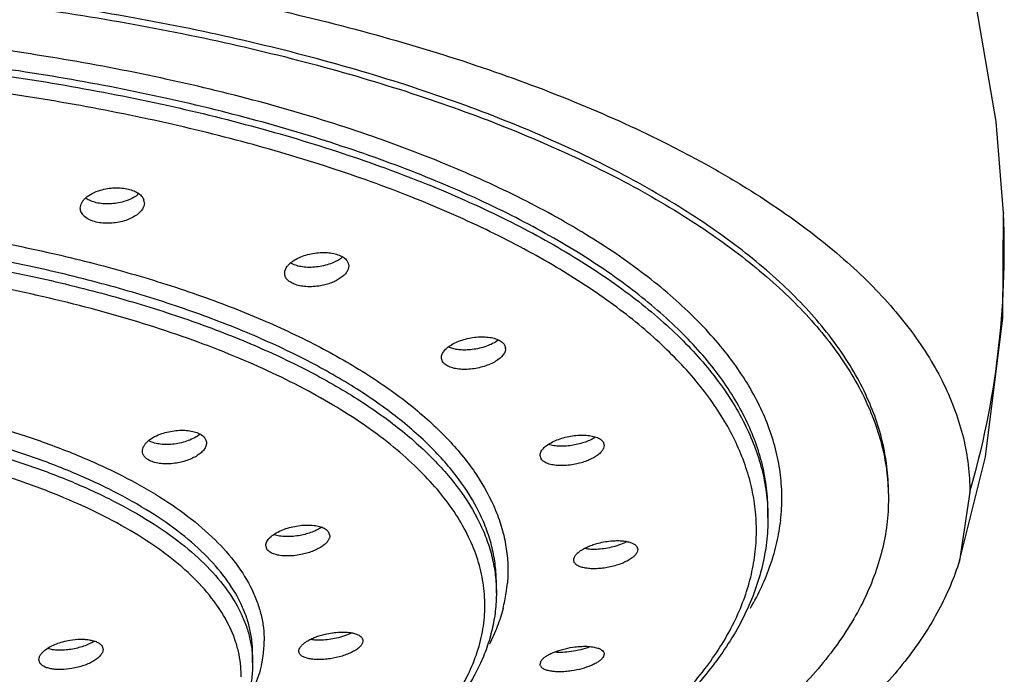
# Model space of a CAD drawing. Units: inches. Extents: x -2 to 23.9, y 5.9 to 12.6.
# Drawn here: x 23.2 to 23.9, y 11.6 to 12 of the extents above; entities that cross this region are included whole.
import ezdxf

# ---------------------------------------------------------------- set-up
doc = ezdxf.new("R2010")
doc.units = ezdxf.units.IN
doc.header["$LTSCALE"] = 1.21
doc.header["$MEASUREMENT"] = 0
doc.layers.get('0').update_dxf_attribs({"linetype": 'CONTINUOUS'})

msp = doc.modelspace()

# ---------------------------------------------------------------- linework, layer by layer
at = {"color": 7, "linetype": 'CONTINUOUS'}
for p, q in [((23.85943, 11.88333), (23.85945, 11.88283)), ((23.34998, 11.84618), (23.34756, 11.84739)), ((23.4966, 11.79196), (23.4946, 11.79064)), ((23.57183, 11.719), (23.57262, 11.71644)), ((23.5274, 11.70673), (23.52662, 11.7093)), ((23.83526, 11.68294), (23.8277, 11.6336)), ((23.69026, 11.66436), (23.69026, 11.66925)), ((23.37456, 11.6547), (23.37567, 11.65165)), ((23.33077, 11.64155), (23.32967, 11.64462)), ((23.49526, 11.61073), (23.49526, 11.61765)), ((23.39948, 11.57621), (23.39944, 11.57569)), ((23.21214, 11.5723), (23.21282, 11.56992)), ((23.32026, 11.56032), (23.32026, 11.56725)), ((23.35348, 11.56882), (23.35351, 11.56933)), ((23.57262, 11.56661), (23.57183, 11.5643)), ((23.16751, 11.56035), (23.16682, 11.56276)), ((23.52662, 11.55947), (23.5274, 11.56176))]:
    msp.add_line(p, q, dxfattribs=at)
for points in [[(23.85943, 11.88333), (23.85403, 11.94897), (23.83997, 12.03096), (23.82299, 12.09618)], [(23.8277, 11.6336), (23.84646, 11.70834), (23.85894, 11.80792), (23.85946, 11.88283)]]:
    msp.add_lwpolyline(points, dxfattribs=at)
for centre, radius, start, end in [((23.23572, 11.89052), 0.00679, 359.93065, 17.31798), ((23.49658, 11.7859), 0.00526, 359.94757, 9.93528)]:
    msp.add_arc(centre, radius, start, end, dxfattribs=at)
at = {"color": 9, "linetype": 'CONTINUOUS'}
for centre, radius, start, end in [((23.23148, 11.85746), 0.62849, 343.87914, 2.3133), ((23.5607, 11.67839), 0.13956, 355.50354, 0.00846), ((23.54501, 11.65532), 0.13698, 2.80308, 4.75777), ((23.55931, 11.6785), 0.14095, 353.60378, 355.50454), ((23.54583, 11.65536), 0.13616, 359.63273, 2.80293), ((23.39522, 11.62676), 0.1083, 351.45895, 355.15601), ((23.39207, 11.62723), 0.11149, 345.53582, 351.45647), ((23.25096, 11.57624), 0.07756, 352.19768, 359.99357), ((23.24825, 11.57658), 0.0803, 347.51486, 352.2204), ((23.23735, 11.55132), 0.07465, 359.26247, 4.88595)]:
    msp.add_arc(centre, radius, start, end, dxfattribs=at)
at = {"color": 7, "linetype": 'CONTINUOUS'}
for points, knots in [([(22.86526, 12.07923), (22.89696, 12.07923), (22.96011, 12.07796), (23.05404, 12.07227), (23.14617, 12.0629), (23.2356, 12.04991), (23.32148, 12.03337), (23.40298, 12.01349), (23.47937, 11.9905), (23.54988, 11.96459), (23.6042, 11.94026), (23.64404, 11.91943), (23.67147, 11.90354), (23.69698, 11.88713), (23.7205, 11.87024), (23.74197, 11.85288), (23.76714, 11.82978), (23.78883, 11.80535), (23.80626, 11.7797), (23.81676, 11.76067), (23.82498, 11.74143), (23.83089, 11.72203), (23.83446, 11.70252), (23.83526, 11.68944), (23.83526, 11.68295)], [0, 0, 0, 0, 0.084853, 0.169029, 0.251858, 0.332681, 0.410867, 0.485868, 0.55717, 0.624294, 0.686841, 0.716333, 0.744611, 0.771664, 0.797492, 0.822102, 0.845517, 0.888929, 0.909124, 0.928446, 0.947028, 0.965026, 0.982618, 1, 1, 1, 1]), ([(23.77676, 11.68294), (23.77676, 11.68905), (23.77601, 11.70133), (23.77269, 11.71967), (23.76715, 11.7379), (23.75665, 11.76249), (23.74181, 11.78626), (23.72345, 11.80887), (23.70728, 11.82593), (23.6891, 11.84263), (23.66894, 11.85894), (23.64686, 11.87483), (23.61419, 11.89585), (23.56871, 11.92068), (23.5086, 11.94758), (23.44235, 11.97196), (23.37058, 11.99358), (23.29398, 12.01224), (23.21328, 12.02776), (23.12924, 12.03999), (23.04265, 12.04882), (22.95438, 12.05414), (22.89504, 12.05533), (22.86526, 12.05533)], [0, 0, 0, 0, 0.017382, 0.03497, 0.052964, 0.071543, 0.111027, 0.132221, 0.154492, 0.177903, 0.202503, 0.228321, 0.255368, 0.313136, 0.375705, 0.442816, 0.514102, 0.589112, 0.667317, 0.748133, 0.830964, 0.915179, 1, 1, 1, 1]), ([(22.86526, 12.05076), (22.89503, 12.05076), (22.95438, 12.04957), (23.04265, 12.04425), (23.12924, 12.03543), (23.21327, 12.0232), (23.29398, 12.00767), (23.37058, 11.98902), (23.44235, 11.96739), (23.5086, 11.94302), (23.56871, 11.91612), (23.61418, 11.89129), (23.64685, 11.87027), (23.66894, 11.85438), (23.6891, 11.83807), (23.70728, 11.82137), (23.72345, 11.80431), (23.74181, 11.78169), (23.75665, 11.75793), (23.76715, 11.73333), (23.77269, 11.7151), (23.77601, 11.69677), (23.77676, 11.68448), (23.77676, 11.67838)], [0, 0, 0, 0, 0.08482, 0.169033, 0.251862, 0.332678, 0.410883, 0.485893, 0.557179, 0.62429, 0.686861, 0.744629, 0.771677, 0.797495, 0.822096, 0.845507, 0.867778, 0.888973, 0.928457, 0.947036, 0.96503, 0.982618, 1, 1, 1, 1]), ([(23.19651, 11.88681), (23.19651, 11.88745), (23.1967, 11.88877), (23.19748, 11.89069), (23.19876, 11.89254), (23.20115, 11.89499), (23.20521, 11.89762), (23.20894, 11.89906), (23.21096, 11.89967)], [0, 0, 0, 0, 0.093205, 0.192371, 0.300664, 0.419714, 0.690714, 1, 1, 1, 1]), ([(23.21096, 11.89967), (23.21261, 11.90016), (23.216, 11.90092), (23.21945, 11.90127), (23.2212, 11.90133)], [0, 0, 0, 0, 0.495187, 1, 1, 1, 1]), ([(23.2212, 11.90133), (23.22289, 11.9014), (23.22619, 11.90132), (23.22946, 11.90082), (23.23101, 11.90046)], [0, 0, 0, 0, 0.515156, 1, 1, 1, 1]), ([(23.23101, 11.90046), (23.2324, 11.90013), (23.23499, 11.89932), (23.23837, 11.89754), (23.24088, 11.8953), (23.24191, 11.89346), (23.2422, 11.89254)], [0, 0, 0, 0, 0.30066, 0.567653, 0.797907, 1, 1, 1, 1]), ([(23.20801, 11.89068), (23.20663, 11.89101), (23.20405, 11.89182), (23.20165, 11.89309), (23.20062, 11.89382)], [0, 0, 0, 0, 0.529045, 1, 1, 1, 1]), ([(23.23878, 11.89725), (23.23735, 11.89594), (23.23383, 11.89362), (23.22993, 11.8921), (23.22779, 11.89147)], [0, 0, 0, 0, 0.465337, 1, 1, 1, 1]), ([(23.20801, 11.87678), (23.20637, 11.87717), (23.20338, 11.87815), (23.20011, 11.88013), (23.19823, 11.88206), (23.19724, 11.88356), (23.19664, 11.88516), (23.19651, 11.88627), (23.19651, 11.88681)], [0, 0, 0, 0, 0.307664, 0.573218, 0.68996, 0.798011, 0.900144, 1, 1, 1, 1]), ([(23.21757, 11.88982), (23.21592, 11.88976), (23.21271, 11.88984), (23.20952, 11.89032), (23.20801, 11.89068)], [0, 0, 0, 0, 0.514997, 1, 1, 1, 1]), ([(23.22779, 11.89147), (23.22615, 11.89098), (23.22276, 11.89023), (23.21931, 11.88988), (23.21757, 11.88982)], [0, 0, 0, 0, 0.495825, 1, 1, 1, 1]), ([(23.24251, 11.89051), (23.24251, 11.88988), (23.24232, 11.88856), (23.24138, 11.88628), (23.23944, 11.88379), (23.23637, 11.88131), (23.2325, 11.87919), (23.22959, 11.87811), (23.22805, 11.87764)], [0, 0, 0, 0, 0.092624, 0.19143, 0.357469, 0.548727, 0.764505, 1, 1, 1, 1]), ([(23.22805, 11.87764), (23.22642, 11.87715), (23.22306, 11.87637), (23.21793, 11.87582), (23.21286, 11.87592), (23.20957, 11.87641), (23.20801, 11.87678)], [0, 0, 0, 0, 0.252333, 0.509425, 0.762147, 1, 1, 1, 1]), ([(23.34325, 11.84003), (23.34325, 11.84055), (23.34338, 11.84161), (23.34394, 11.84318), (23.34485, 11.84472), (23.34656, 11.84681), (23.34953, 11.8492), (23.3523, 11.85069), (23.35383, 11.85138)], [0, 0, 0, 0, 0.094754, 0.195342, 0.304275, 0.423042, 0.691877, 1, 1, 1, 1]), ([(23.35383, 11.85138), (23.35533, 11.85205), (23.35852, 11.85321), (23.36351, 11.85438), (23.36866, 11.85497), (23.37212, 11.85496), (23.37381, 11.85484)], [0, 0, 0, 0, 0.241769, 0.495067, 0.750932, 1, 1, 1, 1]), ([(23.37381, 11.85484), (23.37538, 11.85473), (23.37833, 11.85433), (23.38121, 11.8535), (23.38251, 11.85297)], [0, 0, 0, 0, 0.527562, 1, 1, 1, 1]), ([(23.38472, 11.85153), (23.38381, 11.85079), (23.38178, 11.8494), (23.37959, 11.84829), (23.37842, 11.84777)], [0, 0, 0, 0, 0.476697, 1, 1, 1, 1]), ([(23.38251, 11.85297), (23.38361, 11.85251), (23.3856, 11.85148), (23.38728, 11.84997), (23.3879, 11.84915)], [0, 0, 0, 0, 0.538062, 1, 1, 1, 1]), ([(23.35844, 11.84434), (23.35692, 11.84445), (23.35404, 11.84485), (23.35125, 11.84566), (23.34998, 11.84618)], [0, 0, 0, 0, 0.527074, 1, 1, 1, 1]), ([(23.36869, 11.84489), (23.36698, 11.8446), (23.36356, 11.84421), (23.36013, 11.84422), (23.35844, 11.84434)], [0, 0, 0, 0, 0.507332, 1, 1, 1, 1]), ([(23.37842, 11.84777), (23.3769, 11.8471), (23.37371, 11.84595), (23.3704, 11.84519), (23.36869, 11.84489)], [0, 0, 0, 0, 0.488951, 1, 1, 1, 1]), ([(23.38925, 11.84527), (23.38925, 11.84452), (23.38895, 11.84293), (23.38776, 11.84069), (23.38588, 11.83853), (23.38338, 11.83652), (23.38035, 11.83471), (23.37686, 11.83315), (23.37303, 11.83189), (23.37034, 11.83128), (23.36897, 11.83104)], [0, 0, 0, 0, 0.08496, 0.179276, 0.286427, 0.407602, 0.54191, 0.687389, 0.841249, 1, 1, 1, 1]), ([(23.3879, 11.84915), (23.38832, 11.84858), (23.38901, 11.84734), (23.38924, 11.84594), (23.38925, 11.84527)], [0, 0, 0, 0, 0.511671, 1, 1, 1, 1]), ([(23.34998, 11.83227), (23.34899, 11.83268), (23.34718, 11.8336), (23.34497, 11.83544), (23.34356, 11.83763), (23.34325, 11.83925), (23.34325, 11.84003)], [0, 0, 0, 0, 0.296512, 0.556269, 0.785019, 1, 1, 1, 1]), ([(23.35856, 11.83043), (23.35702, 11.83054), (23.3541, 11.83093), (23.35127, 11.83175), (23.34998, 11.83227)], [0, 0, 0, 0, 0.527314, 1, 1, 1, 1]), ([(23.36897, 11.83104), (23.36723, 11.83073), (23.36377, 11.83032), (23.36027, 11.83031), (23.35856, 11.83043)], [0, 0, 0, 0, 0.507053, 1, 1, 1, 1]), ([(23.46302, 11.78869), (23.46434, 11.78949), (23.46722, 11.79093), (23.4719, 11.79258), (23.47692, 11.79375), (23.48038, 11.79418), (23.48211, 11.7943)], [0, 0, 0, 0, 0.230547, 0.479981, 0.739742, 1, 1, 1, 1]), ([(23.48211, 11.7943), (23.48378, 11.79441), (23.48699, 11.79445), (23.49156, 11.79394), (23.49551, 11.79288), (23.49781, 11.79174), (23.49876, 11.79107)], [0, 0, 0, 0, 0.290144, 0.558989, 0.797618, 1, 1, 1, 1]), ([(23.45584, 11.77948), (23.45584, 11.78028), (23.45623, 11.78202), (23.45773, 11.78443), (23.46005, 11.78672), (23.46196, 11.78805), (23.46302, 11.78869)], [0, 0, 0, 0, 0.198337, 0.426489, 0.693652, 1, 1, 1, 1]), ([(23.47529, 11.785), (23.47393, 11.78492), (23.47128, 11.78486), (23.46747, 11.78516), (23.46402, 11.78584), (23.4619, 11.78658), (23.46095, 11.78702)], [0, 0, 0, 0, 0.279248, 0.542756, 0.784524, 1, 1, 1, 1]), ([(23.4946, 11.79064), (23.49327, 11.78984), (23.49034, 11.78839), (23.48561, 11.78673), (23.48053, 11.78555), (23.47704, 11.78512), (23.47529, 11.785)], [0, 0, 0, 0, 0.230769, 0.480517, 0.740284, 1, 1, 1, 1]), ([(23.50184, 11.78589), (23.50184, 11.78505), (23.5014, 11.78322), (23.49972, 11.78071), (23.49714, 11.77833), (23.49378, 11.77615), (23.48977, 11.77427), (23.48527, 11.77274), (23.48049, 11.77165), (23.4772, 11.77124), (23.47556, 11.77112)], [0, 0, 0, 0, 0.078599, 0.170202, 0.278628, 0.403576, 0.542594, 0.691589, 0.845829, 1, 1, 1, 1]), ([(23.49876, 11.79107), (23.49953, 11.79053), (23.50056, 11.78957), (23.50144, 11.78802), (23.50169, 11.78721), (23.50176, 11.7868)], [0, 0, 0, 0, 0.530619, 0.770008, 1, 1, 1, 1]), ([(23.45892, 11.77427), (23.45845, 11.77461), (23.45759, 11.77533), (23.45659, 11.77661), (23.45597, 11.77801), (23.45584, 11.779), (23.45584, 11.77948)], [0, 0, 0, 0, 0.277132, 0.530412, 0.767704, 1, 1, 1, 1]), ([(23.47556, 11.77112), (23.4739, 11.771), (23.47068, 11.77095), (23.46612, 11.77143), (23.46217, 11.77247), (23.45987, 11.7736), (23.45892, 11.77427)], [0, 0, 0, 0, 0.290289, 0.559124, 0.797627, 1, 1, 1, 1]), ([(23.24111, 11.71238), (23.24111, 11.71294), (23.24128, 11.71411), (23.24197, 11.71582), (23.24308, 11.71749), (23.24518, 11.71976), (23.24875, 11.7223), (23.25203, 11.72382), (23.25384, 11.7245)], [0, 0, 0, 0, 0.090781, 0.188564, 0.296266, 0.415267, 0.687529, 1, 1, 1, 1]), ([(23.25384, 11.7245), (23.25542, 11.7251), (23.25872, 11.72611), (23.26211, 11.72674), (23.26383, 11.72696)], [0, 0, 0, 0, 0.492847, 1, 1, 1, 1]), ([(23.26383, 11.72696), (23.26554, 11.72718), (23.2689, 11.72742), (23.27377, 11.7272), (23.27818, 11.72639), (23.28086, 11.72542), (23.28203, 11.72483)], [0, 0, 0, 0, 0.277974, 0.543414, 0.78685, 1, 1, 1, 1]), ([(23.28248, 11.72447), (23.28129, 11.72351), (23.27855, 11.72177), (23.27558, 11.72046), (23.27398, 11.71987)], [0, 0, 0, 0, 0.472229, 1, 1, 1, 1]), ([(23.28203, 11.72483), (23.28254, 11.72457), (23.28427, 11.72356), (23.28581, 11.72209), (23.28647, 11.7208)], [0, 0, 0, 0, 0.281618, 1, 1, 1, 1]), ([(23.5311, 11.71616), (23.53219, 11.717), (23.53468, 11.71857), (23.53885, 11.72049), (23.54354, 11.72205), (23.54685, 11.7228), (23.54854, 11.7231)], [0, 0, 0, 0, 0.21839, 0.463503, 0.727297, 1, 1, 1, 1]), ([(23.54854, 11.7231), (23.55025, 11.72339), (23.55362, 11.72382), (23.55702, 11.72389), (23.55867, 11.72382)], [0, 0, 0, 0, 0.511437, 1, 1, 1, 1]), ([(23.56651, 11.72241), (23.56542, 11.72171), (23.56303, 11.72041), (23.55914, 11.7188), (23.55488, 11.7175), (23.55192, 11.71686), (23.5504, 11.7166)], [0, 0, 0, 0, 0.225657, 0.472251, 0.733001, 1, 1, 1, 1]), ([(23.55867, 11.72382), (23.56018, 11.72376), (23.56299, 11.72349), (23.56631, 11.72268), (23.56854, 11.72173), (23.57027, 11.72073), (23.57135, 11.71974), (23.57183, 11.719)], [0, 0, 0, 0, 0.312464, 0.585864, 0.705927, 0.81462, 1, 1, 1, 1]), ([(23.26397, 11.71745), (23.2623, 11.71724), (23.25902, 11.71701), (23.25426, 11.71722), (23.24996, 11.71801), (23.24735, 11.71896), (23.2462, 11.71954)], [0, 0, 0, 0, 0.278299, 0.543493, 0.786614, 1, 1, 1, 1]), ([(23.27398, 11.71987), (23.27239, 11.71928), (23.26909, 11.71829), (23.2657, 11.71767), (23.26397, 11.71745)], [0, 0, 0, 0, 0.493779, 1, 1, 1, 1]), ([(23.28711, 11.71815), (23.28711, 11.71736), (23.28676, 11.71567), (23.28538, 11.71331), (23.28322, 11.71105), (23.28038, 11.70897), (23.27694, 11.70711), (23.27304, 11.70555), (23.26879, 11.70434), (23.26585, 11.7038), (23.26435, 11.7036)], [0, 0, 0, 0, 0.082063, 0.174974, 0.282354, 0.404892, 0.541113, 0.688183, 0.842559, 1, 1, 1, 1]), ([(23.28647, 11.7208), (23.28668, 11.72039), (23.28701, 11.71952), (23.28711, 11.7186), (23.28711, 11.71815)], [0, 0, 0, 0, 0.503947, 1, 1, 1, 1]), ([(23.52662, 11.70929), (23.52662, 11.70987), (23.52682, 11.71092), (23.52749, 11.71236), (23.5288, 11.7142), (23.53012, 11.71541), (23.5311, 11.71616)], [0, 0, 0, 0, 0.203403, 0.372823, 0.561215, 1, 1, 1, 1]), ([(23.5504, 11.7166), (23.54879, 11.71632), (23.54561, 11.71592), (23.54097, 11.71578), (23.53669, 11.71613), (23.53403, 11.7167), (23.53281, 11.7171)], [0, 0, 0, 0, 0.276303, 0.540833, 0.784474, 1, 1, 1, 1]), ([(23.57261, 11.71644), (23.57261, 11.71575), (23.57227, 11.71424), (23.57093, 11.71214), (23.56887, 11.71011), (23.56614, 11.70819), (23.56285, 11.70643), (23.55911, 11.7049), (23.55503, 11.70364), (23.5522, 11.70301), (23.55075, 11.70275)], [0, 0, 0, 0, 0.076241, 0.165272, 0.270847, 0.393383, 0.531014, 0.680622, 0.838415, 1, 1, 1, 1]), ([(23.2462, 11.70564), (23.24543, 11.70603), (23.24405, 11.70688), (23.24239, 11.70851), (23.24134, 11.71037), (23.24111, 11.71173), (23.24111, 11.71238)], [0, 0, 0, 0, 0.289141, 0.546083, 0.778063, 1, 1, 1, 1]), ([(23.26435, 11.7036), (23.26265, 11.70337), (23.2593, 11.70311), (23.25444, 11.7033), (23.25004, 11.70409), (23.24737, 11.70504), (23.2462, 11.70564)], [0, 0, 0, 0, 0.278161, 0.543567, 0.786851, 1, 1, 1, 1]), ([(23.54056, 11.70197), (23.53905, 11.70203), (23.53624, 11.70228), (23.53292, 11.70307), (23.53069, 11.70401), (23.52897, 11.705), (23.52789, 11.70598), (23.5274, 11.70673)], [0, 0, 0, 0, 0.312667, 0.586039, 0.706017, 0.814613, 1, 1, 1, 1]), ([(23.55075, 11.70275), (23.54903, 11.70245), (23.54564, 11.70201), (23.54222, 11.70192), (23.54056, 11.70197)], [0, 0, 0, 0, 0.511581, 1, 1, 1, 1]), ([(23.77676, 11.67838), (23.77676, 11.67211), (23.77597, 11.65948), (23.77246, 11.64064), (23.76661, 11.62191), (23.75551, 11.59664), (23.73985, 11.57227), (23.7205, 11.54913), (23.70346, 11.53167), (23.6843, 11.5146), (23.66306, 11.49795), (23.63981, 11.48177), (23.60542, 11.46038), (23.55761, 11.43521), (23.51709, 11.4178), (23.49575, 11.40945)], [0, 0, 0, 0, 0.045789, 0.092153, 0.139641, 0.188751, 0.293396, 0.349715, 0.408983, 0.471371, 0.537002, 0.605939, 0.678209, 0.832663, 1, 1, 1, 1]), ([(23.69026, 11.66436), (23.69026, 11.65852), (23.68955, 11.6468), (23.68639, 11.62934), (23.68117, 11.61206), (23.67136, 11.58893), (23.65755, 11.56669), (23.64053, 11.54563), (23.62024, 11.52412), (23.59012, 11.49832), (23.54804, 11.46982), (23.4996, 11.44327), (23.44522, 11.41885), (23.38538, 11.39677), (23.32063, 11.3772), (23.25156, 11.36033), (23.17882, 11.3463), (23.10309, 11.33525), (23.02507, 11.32728), (22.94554, 11.32247), (22.89208, 11.3214), (22.86526, 11.3214)], [0, 0, 0, 0, 0.018279, 0.036707, 0.055471, 0.074739, 0.11533, 0.136942, 0.15954, 0.207924, 0.260876, 0.318536, 0.380821, 0.447521, 0.51829, 0.592708, 0.670254, 0.75037, 0.832477, 0.915946, 1, 1, 1, 1]), ([(23.3407, 11.65536), (23.34223, 11.65603), (23.34543, 11.65719), (23.34874, 11.65801), (23.35045, 11.65834)], [0, 0, 0, 0, 0.489277, 1, 1, 1, 1]), ([(23.35045, 11.65834), (23.35216, 11.65868), (23.35555, 11.65917), (23.35897, 11.65931), (23.36065, 11.65927)], [0, 0, 0, 0, 0.509043, 1, 1, 1, 1]), ([(23.36065, 11.65927), (23.36219, 11.65924), (23.3651, 11.65902), (23.3691, 11.65815), (23.3723, 11.65679), (23.37398, 11.65545), (23.37456, 11.6547)], [0, 0, 0, 0, 0.308282, 0.581205, 0.811817, 1, 1, 1, 1]), ([(23.32967, 11.64461), (23.32967, 11.64508), (23.32981, 11.64606), (23.33041, 11.64751), (23.33137, 11.64894), (23.33318, 11.65093), (23.33628, 11.65322), (23.33913, 11.65468), (23.3407, 11.65536)], [0, 0, 0, 0, 0.087089, 0.182212, 0.28832, 0.406793, 0.68118, 1, 1, 1, 1]), ([(23.34429, 11.65099), (23.34274, 11.65102), (23.33982, 11.65125), (23.33695, 11.6519), (23.33566, 11.65235)], [0, 0, 0, 0, 0.532392, 1, 1, 1, 1]), ([(23.35444, 11.65188), (23.35273, 11.65156), (23.34936, 11.65109), (23.34596, 11.65095), (23.34429, 11.65099)], [0, 0, 0, 0, 0.510061, 1, 1, 1, 1]), ([(23.36988, 11.65774), (23.36884, 11.65705), (23.36657, 11.65576), (23.36284, 11.65415), (23.35876, 11.65283), (23.3559, 11.65216), (23.35444, 11.65188)], [0, 0, 0, 0, 0.224761, 0.470696, 0.731575, 1, 1, 1, 1]), ([(23.37566, 11.65166), (23.37567, 11.65098), (23.37535, 11.64951), (23.37409, 11.64745), (23.37216, 11.64545), (23.36959, 11.64356), (23.36647, 11.64182), (23.36292, 11.64029), (23.35902, 11.639), (23.3563, 11.63835), (23.35491, 11.63807)], [0, 0, 0, 0, 0.077623, 0.167276, 0.27269, 0.394554, 0.531285, 0.680173, 0.837765, 1, 1, 1, 1]), ([(23.55076, 11.63425), (23.55076, 11.6348), (23.55104, 11.636), (23.55206, 11.6377), (23.55367, 11.63939), (23.55582, 11.64103), (23.55844, 11.64258), (23.56148, 11.64401), (23.56483, 11.64527), (23.56719, 11.64597), (23.56841, 11.64628)], [0, 0, 0, 0, 0.073731, 0.160456, 0.263673, 0.38416, 0.520614, 0.670817, 0.831781, 1, 1, 1, 1]), ([(23.56841, 11.64628), (23.5701, 11.64672), (23.5735, 11.64744), (23.57695, 11.64785), (23.57867, 11.64797)], [0, 0, 0, 0, 0.503112, 1, 1, 1, 1]), ([(23.57867, 11.64797), (23.5799, 11.64806), (23.58228, 11.64814), (23.58572, 11.64799), (23.58883, 11.64756), (23.59153, 11.64687), (23.59375, 11.64592), (23.59543, 11.64472), (23.59651, 11.64328), (23.59676, 11.64217), (23.59676, 11.64165)], [0, 0, 0, 0, 0.177641, 0.344053, 0.495691, 0.629853, 0.745197, 0.842076, 0.924377, 1, 1, 1, 1]), ([(23.58901, 11.6473), (23.5875, 11.64652), (23.58423, 11.64511), (23.58083, 11.64407), (23.57904, 11.64361)], [0, 0, 0, 0, 0.479069, 1, 1, 1, 1]), ([(23.34465, 11.63708), (23.34311, 11.6371), (23.34021, 11.6373), (23.33623, 11.63813), (23.33303, 11.63948), (23.33135, 11.64081), (23.33077, 11.64155)], [0, 0, 0, 0, 0.308496, 0.581341, 0.811738, 1, 1, 1, 1]), ([(23.35491, 11.63807), (23.3532, 11.63773), (23.34978, 11.63722), (23.34634, 11.63706), (23.34465, 11.63708)], [0, 0, 0, 0, 0.509277, 1, 1, 1, 1]), ([(23.59676, 11.64165), (23.59676, 11.64099), (23.59648, 11.63996), (23.59575, 11.6387), (23.59466, 11.6373), (23.59275, 11.63561), (23.58986, 11.63378), (23.58639, 11.6321), (23.58245, 11.63064), (23.5782, 11.62944), (23.57379, 11.62856), (23.56937, 11.62802), (23.56512, 11.62784), (23.56119, 11.62803), (23.55771, 11.62858), (23.55481, 11.62949), (23.55258, 11.63072), (23.55132, 11.63211), (23.55084, 11.63333), (23.55076, 11.63394), (23.55076, 11.63425)], [0, 0, 0, 0, 0.036689, 0.057881, 0.081377, 0.135786, 0.19993, 0.272547, 0.351702, 0.434993, 0.519882, 0.60372, 0.683909, 0.758103, 0.824205, 0.880809, 0.927485, 0.965686, 0.982977, 1, 1, 1, 1]), ([(23.56857, 11.64192), (23.56679, 11.6418), (23.56341, 11.64174), (23.56004, 11.64209), (23.55849, 11.6424)], [0, 0, 0, 0, 0.529952, 1, 1, 1, 1]), ([(23.57904, 11.64361), (23.57731, 11.64317), (23.57384, 11.64245), (23.57032, 11.64204), (23.56857, 11.64192)], [0, 0, 0, 0, 0.503584, 1, 1, 1, 1]), ([(23.8277, 11.6336), (23.82585, 11.62758), (23.82145, 11.61552), (23.81298, 11.59785), (23.80255, 11.58037), (23.7857, 11.55683), (23.75958, 11.52809), (23.72168, 11.49572), (23.67684, 11.46492), (23.62543, 11.43592), (23.56785, 11.40895), (23.52696, 11.39295), (23.50562, 11.38529)], [0, 0, 0, 0, 0.045018, 0.091543, 0.139892, 0.190327, 0.298216, 0.416515, 0.545852, 0.686396, 0.837944, 1, 1, 1, 1]), ([(23.49526, 11.61073), (23.49526, 11.60632), (23.49474, 11.59746), (23.49242, 11.58427), (23.48859, 11.57122), (23.4814, 11.5538), (23.46853, 11.53245), (23.45534, 11.51709), (23.448, 11.5096)], [0, 0, 0, 0, 0.115674, 0.232072, 0.350312, 0.471396, 0.725309, 1, 1, 1, 1]), ([(23.35351, 11.56933), (23.35359, 11.56989), (23.35403, 11.57109), (23.35525, 11.57275), (23.35704, 11.5744), (23.35935, 11.57599), (23.36211, 11.57748), (23.36642, 11.57934), (23.36992, 11.5804), (23.37234, 11.58097)], [0, 0, 0, 0, 0.073701, 0.161999, 0.267154, 0.389144, 0.526213, 0.675888, 1, 1, 1, 1]), ([(23.37234, 11.58097), (23.37404, 11.58137), (23.37745, 11.58201), (23.3809, 11.58235), (23.38261, 11.58243)], [0, 0, 0, 0, 0.50563, 1, 1, 1, 1]), ([(23.3914, 11.58186), (23.38974, 11.58103), (23.38613, 11.57957), (23.38239, 11.57852), (23.38042, 11.57807)], [0, 0, 0, 0, 0.479287, 1, 1, 1, 1]), ([(23.38261, 11.58243), (23.38393, 11.5825), (23.38648, 11.58252), (23.39011, 11.58223), (23.39328, 11.58161), (23.39518, 11.58094), (23.39601, 11.58053)], [0, 0, 0, 0, 0.291699, 0.559626, 0.797105, 1, 1, 1, 1]), ([(23.39601, 11.58053), (23.39653, 11.58028), (23.39747, 11.57973), (23.3986, 11.57869), (23.39931, 11.5775), (23.39947, 11.57663), (23.39948, 11.57621)], [0, 0, 0, 0, 0.298626, 0.556137, 0.783975, 1, 1, 1, 1]), ([(23.17153, 11.56979), (23.17264, 11.57063), (23.17516, 11.57218), (23.17938, 11.57409), (23.18409, 11.57561), (23.18741, 11.57634), (23.18911, 11.57662)], [0, 0, 0, 0, 0.219532, 0.465041, 0.728456, 1, 1, 1, 1]), ([(23.18911, 11.57662), (23.19163, 11.57705), (23.19539, 11.5774), (23.20026, 11.57725), (23.20355, 11.57684), (23.20646, 11.57613), (23.20892, 11.57515), (23.21084, 11.57391), (23.21181, 11.57285), (23.21214, 11.5723)], [0, 0, 0, 0, 0.314186, 0.461287, 0.597483, 0.720375, 0.828237, 0.920877, 1, 1, 1, 1]), ([(23.20653, 11.57586), (23.20539, 11.57515), (23.2029, 11.57383), (23.19883, 11.57222), (23.19441, 11.57092), (23.19133, 11.5703), (23.18977, 11.57005)], [0, 0, 0, 0, 0.226018, 0.473146, 0.733997, 1, 1, 1, 1]), ([(23.39944, 11.57569), (23.39935, 11.57504), (23.39895, 11.57404), (23.3981, 11.57283), (23.39689, 11.57148), (23.39486, 11.56988), (23.39189, 11.56813), (23.38837, 11.56655), (23.38303, 11.56469), (23.37732, 11.56342), (23.37154, 11.56277), (23.36739, 11.56262), (23.36357, 11.56283), (23.3602, 11.56337), (23.35776, 11.56413), (23.35616, 11.56493), (23.35495, 11.56575), (23.35402, 11.56677), (23.35355, 11.56793), (23.35348, 11.56852), (23.35348, 11.56882)], [0, 0, 0, 0, 0.037592, 0.059573, 0.083955, 0.140151, 0.205816, 0.279521, 0.359293, 0.527234, 0.610459, 0.689767, 0.762917, 0.827933, 0.883452, 0.90754, 0.929242, 0.966516, 0.983381, 1, 1, 1, 1]), ([(23.36991, 11.57663), (23.36848, 11.57657), (23.36574, 11.57656), (23.36301, 11.57683), (23.36174, 11.57704)], [0, 0, 0, 0, 0.525349, 1, 1, 1, 1]), ([(23.38042, 11.57807), (23.37867, 11.57767), (23.37518, 11.57704), (23.37166, 11.5767), (23.36991, 11.57663)], [0, 0, 0, 0, 0.506514, 1, 1, 1, 1]), ([(23.16683, 11.56275), (23.16683, 11.56333), (23.16707, 11.5646), (23.16804, 11.5664), (23.16956, 11.56818), (23.17083, 11.56926), (23.17153, 11.56979)], [0, 0, 0, 0, 0.201787, 0.431004, 0.69637, 1, 1, 1, 1]), ([(23.18977, 11.57005), (23.18823, 11.56981), (23.18521, 11.56947), (23.1808, 11.56936), (23.17675, 11.5697), (23.17421, 11.57024), (23.17305, 11.5706)], [0, 0, 0, 0, 0.276721, 0.540854, 0.78412, 1, 1, 1, 1]), ([(23.21282, 11.56993), (23.21282, 11.56923), (23.21246, 11.56771), (23.21109, 11.56561), (23.20897, 11.56357), (23.20618, 11.56165), (23.20282, 11.5599), (23.199, 11.55838), (23.19485, 11.55714), (23.19196, 11.55652), (23.1905, 11.55627)], [0, 0, 0, 0, 0.075538, 0.164128, 0.269625, 0.392375, 0.530407, 0.680441, 0.838502, 1, 1, 1, 1]), ([(23.5274, 11.56176), (23.52777, 11.56232), (23.52877, 11.56344), (23.53069, 11.56495), (23.53312, 11.56642), (23.53711, 11.56831), (23.54284, 11.57024), (23.54771, 11.57125), (23.55024, 11.57162)], [0, 0, 0, 0, 0.079392, 0.17562, 0.287808, 0.414059, 0.69729, 1, 1, 1, 1]), ([(23.54893, 11.56845), (23.54691, 11.56816), (23.54301, 11.56779), (23.5391, 11.56781), (23.53724, 11.56795)], [0, 0, 0, 0, 0.521945, 1, 1, 1, 1]), ([(23.56216, 11.57184), (23.5601, 11.57103), (23.55573, 11.56967), (23.55124, 11.56878), (23.54893, 11.56845)], [0, 0, 0, 0, 0.486687, 1, 1, 1, 1]), ([(23.55024, 11.57162), (23.55194, 11.57187), (23.55524, 11.57222), (23.56001, 11.57231), (23.56427, 11.57195), (23.56688, 11.57138), (23.56803, 11.57099)], [0, 0, 0, 0, 0.286537, 0.555569, 0.796172, 1, 1, 1, 1]), ([(23.56803, 11.57099), (23.56871, 11.57076), (23.56992, 11.57026), (23.57142, 11.56925), (23.5724, 11.56802), (23.57261, 11.56706), (23.57261, 11.56661)], [0, 0, 0, 0, 0.316749, 0.579915, 0.799707, 1, 1, 1, 1]), ([(23.1905, 11.55627), (23.18798, 11.55584), (23.18423, 11.55546), (23.17937, 11.55555), (23.17609, 11.55592), (23.17318, 11.55659), (23.17073, 11.55754), (23.1688, 11.55876), (23.16784, 11.55981), (23.16751, 11.56035)], [0, 0, 0, 0, 0.314896, 0.46211, 0.598258, 0.72095, 0.82852, 0.920892, 1, 1, 1, 1]), ([(23.32026, 11.56032), (23.32026, 11.55667), (23.31978, 11.54934), (23.31765, 11.53847), (23.31414, 11.52777), (23.31097, 11.52088), (23.30919, 11.51749)], [0, 0, 0, 0, 0.245148, 0.491688, 0.742485, 1, 1, 1, 1]), ([(23.54921, 11.55459), (23.54775, 11.55437), (23.54488, 11.55405), (23.54069, 11.55387), (23.53683, 11.55402), (23.53343, 11.5545), (23.5306, 11.55527), (23.5287, 11.55621), (23.52761, 11.55714), (23.52704, 11.55785), (23.5267, 11.55864), (23.52662, 11.55919), (23.52662, 11.55946)], [0, 0, 0, 0, 0.178421, 0.348636, 0.505378, 0.644329, 0.762207, 0.857698, 0.897831, 0.933859, 0.967254, 1, 1, 1, 1]), ([(23.57183, 11.5643), (23.57147, 11.56375), (23.57048, 11.56264), (23.56858, 11.56115), (23.56618, 11.55971), (23.56223, 11.55785), (23.55655, 11.55596), (23.55172, 11.55496), (23.54921, 11.55459)], [0, 0, 0, 0, 0.079441, 0.175493, 0.287408, 0.413393, 0.696516, 1, 1, 1, 1])]:
    msp.add_open_spline(points, degree=3, knots=knots, dxfattribs=at)
at = {"color": 9, "linetype": 'CONTINUOUS'}
for points, knots in [([(23.70026, 11.67841), (23.70026, 11.684), (23.69957, 11.69526), (23.69652, 11.71205), (23.69144, 11.72875), (23.68437, 11.74531), (23.67532, 11.76169), (23.66029, 11.78377), (23.6416, 11.80479), (23.61993, 11.82468), (23.5947, 11.8451), (23.55859, 11.86946), (23.50965, 11.89618), (23.45458, 11.92082), (23.39389, 11.94314), (23.32815, 11.96295), (23.25798, 11.98004), (23.18405, 11.99426), (23.10707, 12.00546), (23.02775, 12.01355), (22.94689, 12.01842), (22.89253, 12.01951), (22.86526, 12.01951)], [0, 0, 0, 0, 0.017382, 0.034971, 0.052964, 0.071543, 0.090868, 0.111073, 0.154506, 0.17792, 0.202522, 0.255369, 0.313141, 0.375708, 0.442821, 0.514107, 0.589119, 0.66732, 0.748134, 0.830971, 0.915189, 1, 1, 1, 1]), ([(23.69026, 11.66925), (23.69026, 11.67478), (23.68959, 11.6859), (23.68657, 11.70249), (23.68156, 11.71899), (23.67458, 11.73536), (23.66564, 11.75154), (23.65079, 11.77336), (23.63233, 11.79412), (23.61092, 11.81379), (23.58599, 11.83395), (23.55031, 11.85803), (23.50196, 11.88443), (23.44755, 11.90878), (23.38758, 11.93084), (23.32263, 11.95041), (23.25329, 11.9673), (23.18025, 11.98135), (23.10419, 11.99242), (23.02582, 12.00041), (22.94592, 12.00522), (22.89221, 12.0063), (22.86526, 12.0063)], [0, 0, 0, 0, 0.017382, 0.034971, 0.052964, 0.071543, 0.090867, 0.111072, 0.154503, 0.177916, 0.202518, 0.255363, 0.313134, 0.375701, 0.442815, 0.514103, 0.589116, 0.667317, 0.748132, 0.830968, 0.915187, 1, 1, 1, 1]), ([(22.86526, 12.0014), (22.89221, 12.0014), (22.94592, 12.00032), (23.02582, 11.99551), (23.10419, 11.98752), (23.18025, 11.97645), (23.25329, 11.9624), (23.32263, 11.94551), (23.38758, 11.92594), (23.44755, 11.90388), (23.50196, 11.87953), (23.55031, 11.85313), (23.58599, 11.82906), (23.61092, 11.80889), (23.63233, 11.78923), (23.65079, 11.76846), (23.66564, 11.74664), (23.67458, 11.73046), (23.68156, 11.71409), (23.68657, 11.69759), (23.68959, 11.681), (23.69026, 11.66988), (23.69026, 11.66436)], [0, 0, 0, 0, 0.084812, 0.169031, 0.251868, 0.332683, 0.410884, 0.485897, 0.557185, 0.624299, 0.686866, 0.744637, 0.797482, 0.822084, 0.845497, 0.888928, 0.909133, 0.928457, 0.947036, 0.965029, 0.982618, 1, 1, 1, 1]), ([(23.68153, 11.66668), (23.68108, 11.67203), (23.67955, 11.68279), (23.67538, 11.69875), (23.66935, 11.71459), (23.66146, 11.73029), (23.65175, 11.74579), (23.63604, 11.76667), (23.61701, 11.78651), (23.59525, 11.8053), (23.57016, 11.82452), (23.53461, 11.84745), (23.48684, 11.87259), (23.43343, 11.89577), (23.37487, 11.91676), (23.31168, 11.93539), (23.24442, 11.95147), (23.17371, 11.96487), (23.10019, 11.97546), (23.02452, 11.98315), (22.9474, 11.98785), (22.89556, 11.98898), (22.86956, 11.98903)], [0, 0, 0, 0, 0.017351, 0.03503, 0.053215, 0.072064, 0.091713, 0.112276, 0.156459, 0.180233, 0.205168, 0.258581, 0.316745, 0.379513, 0.44663, 0.517733, 0.592392, 0.670094, 0.750297, 0.832443, 0.915927, 1, 1, 1, 1]), ([(22.86526, 11.8874), (22.88656, 11.8874), (22.92902, 11.88653), (22.99216, 11.88264), (23.05404, 11.87619), (23.11402, 11.86725), (23.1715, 11.85592), (23.22592, 11.84231), (23.27675, 11.82654), (23.32346, 11.80879), (23.36562, 11.78923), (23.4028, 11.76804), (23.43, 11.74873), (23.44877, 11.73257), (23.46472, 11.71686), (23.48124, 11.69661), (23.49328, 11.67465), (23.49946, 11.65698), (23.5024, 11.64387), (23.50371, 11.63072), (23.50351, 11.62196), (23.50314, 11.61761)], [0, 0, 0, 0, 0.085625, 0.170634, 0.254189, 0.335608, 0.414272, 0.489586, 0.56099, 0.628021, 0.690305, 0.7476, 0.799812, 0.824051, 0.847089, 0.889768, 0.928624, 0.946993, 0.964874, 0.982471, 1, 1, 1, 1]), ([(23.49526, 11.61765), (23.49526, 11.62187), (23.49474, 11.63037), (23.49245, 11.64304), (23.48862, 11.65564), (23.48136, 11.67264), (23.46823, 11.69366), (23.44704, 11.71747), (23.42035, 11.74025), (23.38839, 11.76181), (23.35147, 11.78197), (23.30992, 11.80056), (23.26412, 11.81741), (23.21452, 11.83236), (23.16158, 11.84525), (23.1058, 11.85598), (23.04771, 11.86443), (22.98786, 11.87053), (22.92685, 11.87421), (22.88583, 11.87503), (22.86526, 11.87503)], [0, 0, 0, 0, 0.017383, 0.034973, 0.052968, 0.071549, 0.111035, 0.154472, 0.202464, 0.255315, 0.313087, 0.37566, 0.442778, 0.514072, 0.589089, 0.667292, 0.748112, 0.830963, 0.915193, 1, 1, 1, 1]), ([(22.86526, 11.86811), (22.88583, 11.86811), (22.92685, 11.86728), (22.98786, 11.86361), (23.04771, 11.85751), (23.1058, 11.84906), (23.16158, 11.83832), (23.21452, 11.82543), (23.26412, 11.81048), (23.30992, 11.79364), (23.35147, 11.77505), (23.38839, 11.75488), (23.42035, 11.73333), (23.44704, 11.71055), (23.46823, 11.68674), (23.48136, 11.66571), (23.48862, 11.64871), (23.49245, 11.63611), (23.49474, 11.62344), (23.49526, 11.61495), (23.49526, 11.61073)], [0, 0, 0, 0, 0.084807, 0.169037, 0.251888, 0.332708, 0.410911, 0.485928, 0.557222, 0.62434, 0.686913, 0.744684, 0.797536, 0.845528, 0.888965, 0.928451, 0.947032, 0.965027, 0.982617, 1, 1, 1, 1]), ([(23.40371, 11.47475), (23.41026, 11.47938), (23.42263, 11.48879), (23.43946, 11.50386), (23.45386, 11.51937), (23.46578, 11.53525), (23.47514, 11.55145), (23.48191, 11.56791), (23.48602, 11.58455), (23.48744, 11.60129), (23.48616, 11.61804), (23.48219, 11.63469), (23.47557, 11.65115), (23.46634, 11.66737), (23.45456, 11.68327), (23.44029, 11.6988), (23.42359, 11.7139), (23.40453, 11.72851), (23.3832, 11.74258), (23.35968, 11.75604), (23.33406, 11.76886), (23.30647, 11.78096), (23.277, 11.7923), (23.2346, 11.80662), (23.17775, 11.82215), (23.1055, 11.83679), (23.02919, 11.8475), (22.95012, 11.85408), (22.89659, 11.85566), (22.86965, 11.85574)], [0, 0, 0, 0, 0.027602, 0.053461, 0.07766, 0.100327, 0.121656, 0.141898, 0.161366, 0.180427, 0.199477, 0.218914, 0.239107, 0.260371, 0.282961, 0.307075, 0.332843, 0.36035, 0.389645, 0.420731, 0.453587, 0.48817, 0.524413, 0.562229, 0.64217, 0.727053, 0.815795, 0.907247, 1, 1, 1, 1]), ([(22.86526, 11.7655), (22.88039, 11.7655), (22.91054, 11.76489), (22.95541, 11.76219), (22.99942, 11.7577), (23.04214, 11.75149), (23.08315, 11.7436), (23.12208, 11.73411), (23.15856, 11.72313), (23.19223, 11.71073), (23.22279, 11.69707), (23.24994, 11.68223), (23.27344, 11.66639), (23.29307, 11.64964), (23.30865, 11.63212), (23.3183, 11.61667), (23.32364, 11.60416), (23.32645, 11.5949), (23.32814, 11.58558), (23.32852, 11.57934), (23.32852, 11.57624)], [0, 0, 0, 0, 0.084793, 0.169027, 0.251891, 0.332714, 0.410912, 0.485925, 0.557223, 0.624339, 0.686915, 0.744683, 0.797537, 0.845528, 0.888964, 0.928453, 0.947032, 0.965026, 0.982617, 1, 1, 1, 1]), ([(23.32026, 11.56725), (23.32026, 11.57029), (23.31989, 11.57643), (23.31822, 11.58558), (23.31546, 11.59468), (23.31022, 11.60696), (23.30074, 11.62214), (23.28544, 11.63934), (23.26615, 11.65579), (23.24307, 11.67135), (23.21641, 11.68592), (23.1864, 11.69934), (23.15333, 11.71152), (23.1175, 11.72231), (23.07927, 11.73162), (23.03898, 11.73937), (22.99703, 11.74548), (22.9538, 11.74988), (22.90974, 11.75254), (22.88012, 11.75313), (22.86526, 11.75313)], [0, 0, 0, 0, 0.017383, 0.034974, 0.052968, 0.071548, 0.111036, 0.154472, 0.202463, 0.255317, 0.313085, 0.375661, 0.442777, 0.514075, 0.589088, 0.667287, 0.74811, 0.830973, 0.915206, 1, 1, 1, 1]), ([(22.86526, 11.74621), (22.88012, 11.74621), (22.90974, 11.74561), (22.9538, 11.74295), (22.99703, 11.73855), (23.03898, 11.73244), (23.07927, 11.7247), (23.1175, 11.71538), (23.15333, 11.70459), (23.1864, 11.69242), (23.21641, 11.679), (23.24307, 11.66443), (23.26615, 11.64886), (23.28544, 11.63241), (23.30074, 11.61521), (23.31022, 11.60003), (23.31546, 11.58775), (23.31822, 11.57865), (23.31989, 11.5695), (23.32026, 11.56337), (23.32026, 11.56032)], [0, 0, 0, 0, 0.084793, 0.169027, 0.251891, 0.332714, 0.410912, 0.485925, 0.557223, 0.624339, 0.686915, 0.744683, 0.797537, 0.845528, 0.888964, 0.928453, 0.947032, 0.965026, 0.982617, 1, 1, 1, 1]), ([(23.31173, 11.55768), (23.31148, 11.56059), (23.31063, 11.56645), (23.30754, 11.57821), (23.30096, 11.59291), (23.2892, 11.60975), (23.27365, 11.62599), (23.25444, 11.6415), (23.23176, 11.65617), (23.20579, 11.66989), (23.17676, 11.68253), (23.14493, 11.69401), (23.11057, 11.70419), (23.074, 11.713), (23.03555, 11.72036), (22.99556, 11.72619), (22.95437, 11.73045), (22.91239, 11.7331), (22.88417, 11.73377), (22.87001, 11.73383)], [0, 0, 0, 0, 0.017374, 0.035077, 0.072109, 0.112326, 0.156533, 0.205231, 0.258639, 0.31678, 0.379522, 0.446602, 0.517676, 0.592297, 0.669968, 0.750168, 0.832351, 0.915882, 1, 1, 1, 1]), ([(23.67768, 11.59959), (23.68063, 11.60467), (23.68599, 11.61491), (23.69238, 11.63074), (23.69695, 11.64668), (23.69879, 11.65744), (23.69939, 11.6628)], [0, 0, 0, 0, 0.261891, 0.514443, 0.759716, 1, 1, 1, 1]), ([(22.86526, 11.3217), (22.89189, 11.3217), (22.94498, 11.32276), (23.02395, 11.32751), (23.10141, 11.3354), (23.1766, 11.34632), (23.24882, 11.36018), (23.31738, 11.37685), (23.38163, 11.39617), (23.44096, 11.41794), (23.49482, 11.44197), (23.5427, 11.46803), (23.57806, 11.4918), (23.60279, 11.51171), (23.62404, 11.53113), (23.64238, 11.55164), (23.65717, 11.57319), (23.6661, 11.58917), (23.67309, 11.60534), (23.67814, 11.62164), (23.68122, 11.63803), (23.68196, 11.64903), (23.68199, 11.65449)], [0, 0, 0, 0, 0.08475, 0.168908, 0.25169, 0.332458, 0.410623, 0.485612, 0.55689, 0.624008, 0.686596, 0.744401, 0.797294, 0.821922, 0.845364, 0.888853, 0.909084, 0.928432, 0.947029, 0.965033, 0.982625, 1, 1, 1, 1]), ([(23.50003, 11.59939), (23.49891, 11.59503), (23.4961, 11.58628), (23.49235, 11.5779), (23.49025, 11.57374)], [0, 0, 0, 0, 0.491572, 1, 1, 1, 1]), ([(23.32665, 11.55922), (23.32547, 11.55389), (23.32192, 11.5431), (23.31652, 11.53314), (23.31339, 11.52825)], [0, 0, 0, 0, 0.484774, 1, 1, 1, 1])]:
    msp.add_open_spline(points, degree=3, knots=knots, dxfattribs=at)

doc.saveas('drawing.dxf')
